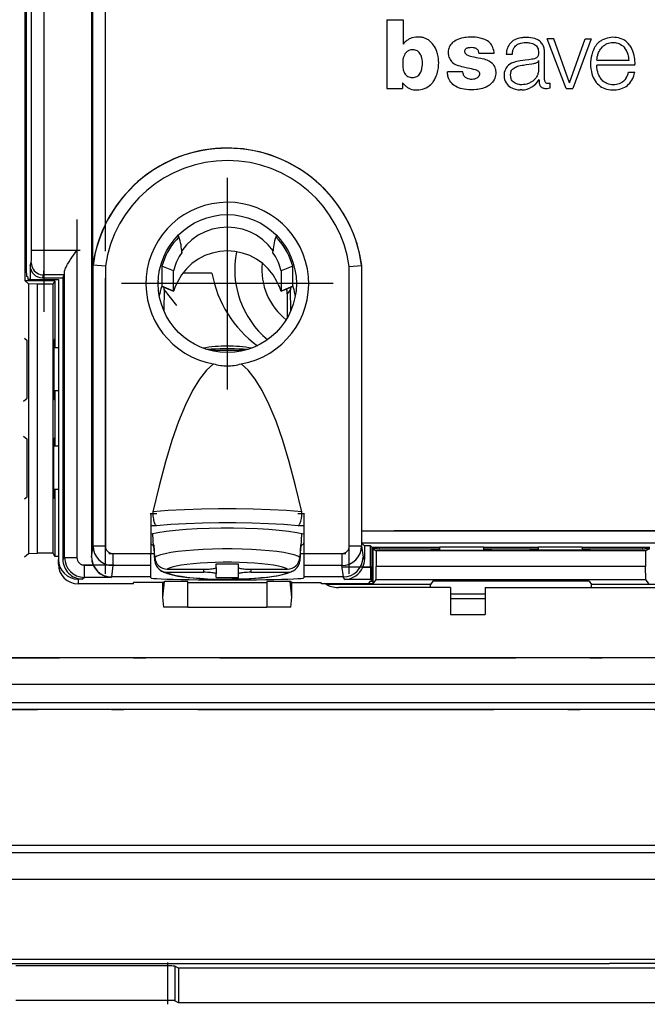
# Model space of a CAD drawing. Extents: x 0 to 420, y 0 to 297.
# Drawn here: x 231 to 257, y 85 to 125 of the extents above; entities that cross this region are included whole.
import ezdxf

# ---------------------------------------------------------------- set-up
doc = ezdxf.new("R2010")
doc.units = 0
doc.linetypes.add('DASHDOT', pattern=[18.5, 12, -3, 0.5, -3])
doc.layers.get('0').update_dxf_attribs({"linetype": 'CONTINUOUS'})

msp = doc.modelspace()

# ---------------------------------------------------------------- linework, layer by layer
at = {"color": 7}
for p, q in [((234.312683, 153.276703), (234.312683, 103.415939)), ((231.615921, 114.629044), (231.615921, 142.054489)), ((231.665924, 141.609955), (231.665924, 115.07357)), ((231.87561, 115.871887), (231.87561, 140.811646)), ((232.375488, 140.811646), (232.375488, 115.871887)), ((234.357346, 115.269714), (234.357346, 126.690277)), ((234.857269, 125.985397), (234.857269, 116.902084)), ((246.286606, 125.21946), (246.286606, 122.442841)), ((246.286606, 125.21946), (246.947754, 125.21946)), ((246.947754, 125.21946), (246.947754, 124.238258)), ((253.048264, 124.448303), (252.782867, 124.448303)), ((253.556778, 122.442406), (252.782867, 124.448303)), ((253.688843, 122.671249), (253.048264, 124.448303)), ((253.688843, 122.671249), (254.317307, 124.448303)), ((254.569611, 124.448303), (253.817688, 122.442406)), ((254.317307, 124.448303), (254.569611, 124.448303)), ((247.340546, 124.005981), (247.336334, 124.005966)), ((250.011444, 123.864403), (250.632721, 123.864403)), ((251.12558, 123.834702), (251.37088, 123.834702)), ((252.431427, 123.566933), (252.431427, 123.140579)), ((252.67868, 122.78891), (252.679245, 123.8311)), ((254.794159, 123.585083), (256.101074, 123.585083)), ((249.364212, 123.107376), (248.737457, 123.107376)), ((256.337067, 123.379135), (254.79422, 123.379135)), ((256.085358, 123.102959), (256.333649, 123.102959)), ((246.915955, 122.672447), (246.915955, 122.442841)), ((252.45163, 122.77636), (252.451508, 122.798798)), ((252.89859, 122.45752), (252.89859, 122.657822)), ((246.286606, 122.442841), (246.915955, 122.442841)), ((251.758087, 122.376633), (251.68663, 122.376633)), ((253.556778, 122.442406), (253.817688, 122.442406)), ((231.87561, 115.871887), (232.375488, 115.871887)), ((232.375488, 115.871887), (233.71846, 115.871887)), ((233.71846, 115.871887), (233.71846, 103.403015)), ((237.965912, 115.786819), (237.964386, 115.849174)), ((237.965912, 115.789871), (237.965866, 115.77475)), ((237.965866, 115.77475), (237.965912, 115.786819)), ((241.665924, 115.786819), (241.66745, 115.849174)), ((241.66597, 115.77475), (241.665924, 115.789871)), ((241.66597, 115.77475), (241.665924, 115.786819)), ((231.665924, 115.07357), (231.671143, 114.819214)), ((231.818832, 115.255356), (231.865692, 115.372574)), ((231.818832, 115.255356), (231.818832, 114.691765)), ((234.357346, 115.269714), (234.371307, 115.269714)), ((234.371307, 103.878876), (234.371307, 115.268761)), ((234.871231, 115.233719), (234.37175, 115.26873)), ((234.871231, 115.233719), (234.871231, 103.878876)), ((237.165924, 115.23436), (237.165924, 114.413239)), ((237.630417, 115.036308), (237.165924, 115.23436)), ((242.465912, 115.23436), (242.001419, 115.036308)), ((242.465912, 114.413239), (242.465912, 115.23436)), ((244.760605, 115.216156), (245.260086, 115.25029)), ((244.760605, 103.878876), (244.760605, 115.216156)), ((245.265915, 115.250679), (245.260529, 115.250679)), ((245.260529, 115.25032), (245.260529, 103.878876)), ((245.265915, 104.487823), (245.265915, 115.250679)), ((231.738953, 114.762718), (231.671143, 114.819214)), ((231.738953, 114.691765), (231.738953, 114.762718)), ((231.818832, 114.691765), (231.738953, 114.691765)), ((231.818832, 114.691765), (232.965912, 114.691765)), ((232.36557, 114.87326), (232.31839, 114.755219)), ((232.31839, 114.755219), (233.147583, 114.755219)), ((233.206573, 114.87326), (232.36557, 114.87326)), ((232.965912, 114.691765), (232.965912, 103.332512)), ((233.147583, 114.755219), (233.206573, 114.87326)), ((233.147583, 114.755219), (233.147583, 103.33197)), ((233.218628, 103.403015), (233.218628, 115.01355)), ((237.630417, 114.215187), (237.630417, 115.036308)), ((239.19342, 114.94175), (238.007584, 114.94175)), ((242.001419, 115.036308), (242.001419, 114.215187)), ((231.615921, 114.629044), (231.761414, 114.507812)), ((232.815918, 114.629044), (231.615921, 114.629044)), ((231.761414, 114.507812), (231.761414, 103.575729)), ((232.115921, 114.501617), (231.761414, 114.507812)), ((232.115921, 103.581909), (232.115921, 114.501617)), ((232.752213, 114.501617), (232.115921, 114.501617)), ((232.752213, 114.501617), (232.815918, 114.629044)), ((232.752213, 103.581909), (232.752213, 114.501617)), ((232.815918, 114.629044), (232.815918, 112.279037)), ((237.015915, 114.436371), (237.015915, 114.576248)), ((237.165924, 114.413239), (237.167038, 114.408333)), ((237.630417, 114.215187), (237.165924, 114.413239)), ((237.167023, 114.408295), (237.631409, 114.210289)), ((237.251373, 114.284317), (237.242813, 113.41301)), ((237.251373, 114.284317), (237.25415, 114.37114)), ((237.767487, 113.63858), (237.251373, 114.284317)), ((242.000443, 114.210297), (242.464813, 114.408295)), ((242.465912, 114.413239), (242.001419, 114.215187)), ((242.380463, 114.284317), (242.240112, 114.108719)), ((242.377686, 114.371117), (242.380463, 114.284317)), ((242.388977, 113.418671), (242.380463, 114.284317)), ((242.465073, 114.408607), (242.465912, 114.413239)), ((237.631165, 114.210594), (237.630417, 114.215187)), ((242.001419, 114.215187), (242.000427, 114.210327)), ((242.240112, 114.108719), (242.240112, 113.121002)), ((231.589737, 112.300858), (231.698669, 112.210098)), ((232.815918, 112.279037), (232.782745, 112.212715)), ((232.815918, 112.279037), (232.815918, 111.919334)), ((231.698669, 109.873436), (231.698669, 112.210098)), ((232.782745, 112.212715), (232.782745, 109.870819)), ((232.964813, 111.919075), (232.782745, 111.919395)), ((232.964813, 111.919075), (232.965912, 111.917969)), ((232.964813, 111.919075), (232.964813, 110.164459)), ((240.493256, 111.803497), (239.136093, 111.803497)), ((231.557266, 109.755615), (231.698669, 109.873436)), ((232.964813, 110.164459), (232.782745, 110.164139)), ((232.815918, 109.804489), (232.782745, 109.870819)), ((232.815918, 110.1642), (232.815918, 109.804489)), ((232.964813, 110.164459), (232.965912, 110.165565)), ((232.815918, 109.804489), (232.815918, 108.279037)), ((231.557266, 108.327911), (231.698669, 108.210098)), ((232.815918, 108.279037), (232.782745, 108.212715)), ((232.815918, 108.279037), (232.815918, 107.919334)), ((231.698669, 105.873436), (231.698669, 108.210098)), ((232.782745, 105.870819), (232.782745, 108.212715)), ((232.964813, 107.919075), (232.782745, 107.919395)), ((232.964813, 107.919075), (232.965912, 107.917969)), ((232.964813, 107.919075), (232.964813, 106.164459)), ((231.589737, 105.782669), (231.698669, 105.873436)), ((232.964813, 106.164459), (232.782745, 106.164139)), ((232.815918, 105.804489), (232.782745, 105.870819)), ((232.815918, 106.1642), (232.815918, 105.804489)), ((232.964813, 106.164459), (232.965912, 106.165565)), ((232.815918, 105.804489), (232.815918, 103.454491)), ((236.715912, 105.19239), (236.715912, 103.576668)), ((236.715912, 105.19239), (236.79332, 105.19239)), ((242.838516, 105.19239), (242.915924, 105.19239)), ((242.915924, 105.19239), (242.915924, 103.576668)), ((236.939072, 104.697258), (236.715912, 104.697258)), ((242.915924, 104.697258), (242.692764, 104.697258)), ((236.816376, 103.858612), (236.790741, 104.365997)), ((242.81546, 103.858612), (242.841095, 104.365997)), ((245.265915, 104.487823), (257.365906, 104.487823)), ((234.314072, 103.41803), (234.371307, 103.878876)), ((234.371307, 103.878876), (234.871231, 103.878876)), ((236.876785, 103.40432), (236.850235, 103.924179)), ((242.781601, 103.924179), (242.755051, 103.40432)), ((244.760605, 103.878876), (245.260529, 103.878876)), ((245.260529, 103.878876), (245.317764, 103.41803)), ((245.375015, 103.887383), (245.27449, 103.9879)), ((257.35733, 103.9879), (245.27449, 103.9879)), ((245.375015, 103.887383), (245.375015, 103.332153)), ((245.6203, 103.887383), (245.375015, 103.887383)), ((245.6203, 103.019318), (245.6203, 103.887383)), ((245.686859, 103.820816), (245.6203, 103.887383)), ((231.589737, 103.432671), (231.761414, 103.575729)), ((231.761414, 103.575729), (232.115921, 103.581909)), ((232.752213, 103.581909), (232.115921, 103.581909)), ((232.815918, 103.454491), (232.752213, 103.581909)), ((235.170547, 103.576668), (236.715912, 103.576668)), ((235.170547, 103.576668), (235.170547, 103.081528)), ((236.715912, 103.081528), (236.715912, 103.576668)), ((236.876785, 103.27906), (236.850235, 103.79892)), ((242.781601, 103.79892), (242.755051, 103.27906)), ((242.915924, 103.576668), (244.461288, 103.576668)), ((242.915924, 103.576668), (242.915924, 103.081528)), ((244.461288, 103.576668), (244.461288, 103.081528)), ((248.430984, 103.820816), (245.686859, 103.820816)), ((245.686859, 102.432381), (245.686859, 103.820816)), ((245.686859, 103.74176), (245.728638, 103.74176)), ((245.879608, 103.756493), (245.686874, 103.756493)), ((245.728638, 103.74176), (245.856064, 103.678055)), ((245.728638, 102.341766), (245.728638, 103.74176)), ((245.856064, 103.678062), (245.856064, 103.041763)), ((256.775757, 103.678055), (245.856064, 103.678055)), ((245.879028, 103.820816), (245.879608, 103.756493)), ((245.879608, 103.756493), (245.968079, 103.74176)), ((245.968079, 103.74176), (245.968079, 103.820816)), ((248.078644, 103.74176), (245.968079, 103.74176)), ((248.429718, 103.741768), (248.078644, 103.741768)), ((248.078644, 103.74176), (248.144974, 103.708595)), ((248.144974, 103.708595), (250.486862, 103.708595)), ((248.429657, 103.708595), (248.42984, 103.82196)), ((250.201996, 103.82196), (248.42984, 103.82196)), ((252.430984, 103.820816), (250.200851, 103.820816)), ((250.201996, 103.82196), (250.202179, 103.708595)), ((250.553192, 103.741768), (250.202133, 103.741768)), ((250.553192, 103.74176), (250.486862, 103.708595)), ((252.078644, 103.74176), (250.553192, 103.74176)), ((252.429718, 103.741768), (252.078644, 103.741768)), ((252.078644, 103.74176), (252.144974, 103.708595)), ((254.486862, 103.708595), (252.144974, 103.708595)), ((252.429657, 103.708595), (252.42984, 103.82196)), ((254.201996, 103.82196), (252.42984, 103.82196)), ((256.944977, 103.820816), (254.200851, 103.820816)), ((254.201996, 103.82196), (254.202179, 103.708595)), ((254.553192, 103.741768), (254.202133, 103.741768)), ((254.553192, 103.74176), (254.486862, 103.708595)), ((256.663757, 103.74176), (254.553192, 103.74176)), ((256.663757, 103.74176), (256.663757, 103.820816)), ((256.663757, 103.74176), (256.752228, 103.756493)), ((256.752228, 103.756493), (256.752808, 103.820816)), ((256.944977, 103.756493), (256.752228, 103.756493)), ((256.903198, 103.74176), (256.775757, 103.678055)), ((256.775757, 103.678062), (256.775757, 103.041763)), ((232.965927, 103.454491), (232.815918, 103.454491)), ((232.965912, 103.141357), (232.965912, 103.332512)), ((233.147583, 103.33197), (233.218628, 103.403015)), ((233.218628, 103.403015), (233.71846, 103.403015)), ((234.018356, 103.103111), (234.376358, 103.103111)), ((234.018356, 102.603287), (234.018356, 103.103111)), ((234.312683, 103.415939), (234.314072, 103.41803)), ((235.170547, 103.081528), (235.113159, 102.619492)), ((236.715912, 103.081528), (235.170547, 103.081528)), ((236.715912, 102.619492), (236.715912, 103.081528)), ((239.365921, 103.003494), (239.365921, 103.149628)), ((239.365921, 103.149628), (240.265915, 103.149628)), ((240.265915, 103.003494), (240.265915, 103.149628)), ((244.461288, 103.081528), (242.915924, 103.081528)), ((242.915924, 103.081528), (242.915924, 102.619492)), ((244.518677, 102.619492), (244.461288, 103.081528)), ((245.317764, 103.41803), (245.375015, 103.332153)), ((237.383179, 102.933914), (238.865921, 102.933914)), ((237.383179, 102.808655), (238.865921, 102.808655)), ((238.865921, 102.808655), (238.865921, 102.933914)), ((239.365921, 103.003479), (239.365921, 102.739067)), ((239.365921, 102.592941), (239.365921, 102.739067)), ((240.265915, 102.739067), (240.265915, 103.003494)), ((240.265915, 102.592941), (240.265915, 102.739067)), ((240.765915, 102.933914), (242.248657, 102.933914)), ((240.765915, 102.933914), (240.765915, 102.808655)), ((240.765915, 102.808655), (242.248657, 102.808655)), ((245.31134, 103.019318), (245.6203, 103.019318)), ((245.846939, 102.519241), (245.856064, 103.041763)), ((256.775757, 103.041763), (245.856064, 103.041763)), ((256.784882, 102.519241), (256.775757, 103.041763)), ((233.947311, 102.532242), (233.765915, 102.532242)), ((233.765915, 102.532242), (233.765915, 102.34108)), ((236.015915, 102.34108), (233.765915, 102.34108)), ((236.015915, 102.341766), (233.815918, 102.341766)), ((234.018356, 102.603287), (233.947311, 102.532242)), ((235.103943, 102.603287), (234.018356, 102.603287)), ((235.114746, 102.619492), (235.103943, 102.603287)), ((235.113159, 102.619492), (235.114746, 102.619492)), ((236.715912, 102.619492), (235.114746, 102.619492)), ((236.015915, 102.34108), (236.015915, 102.398689)), ((237.200623, 102.398689), (236.015915, 102.398689)), ((236.715912, 102.581635), (236.715912, 102.619492)), ((237.200623, 102.398689), (237.268677, 102.432693)), ((237.200623, 101.803581), (237.268677, 102.432693)), ((237.200623, 101.803581), (237.200623, 102.398689)), ((238.215912, 102.432693), (237.268677, 102.432693)), ((238.215912, 101.391769), (238.215912, 102.432693)), ((241.415924, 102.376434), (238.215912, 102.376434)), ((239.365921, 102.592941), (240.265915, 102.592941)), ((242.363159, 102.432693), (241.415924, 102.432693)), ((241.415924, 102.432693), (241.415924, 101.391769)), ((242.431213, 102.398689), (242.363159, 102.432693)), ((242.431213, 101.803581), (242.363159, 102.432693)), ((242.431213, 102.398689), (243.615875, 102.398689)), ((242.431213, 101.803581), (242.431213, 102.398689)), ((244.51709, 102.619492), (242.915924, 102.619492)), ((242.915924, 102.619492), (242.915924, 102.581635)), ((243.635147, 102.34108), (243.615875, 102.398689)), ((245.728638, 102.341766), (243.635147, 102.341766)), ((245.284119, 102.34108), (243.635147, 102.34108)), ((248.056824, 102.309036), (243.846039, 102.309036)), ((244.51709, 102.619492), (244.518677, 102.619492)), ((244.583755, 102.519485), (244.51709, 102.619492)), ((245.628799, 102.519485), (244.583755, 102.519485)), ((245.538467, 102.347626), (245.284119, 102.34108)), ((245.594971, 102.432381), (245.538467, 102.347626)), ((245.686859, 102.432381), (245.594971, 102.432381)), ((245.628799, 102.519485), (245.686859, 102.432381)), ((245.728638, 102.341766), (245.846939, 102.519241)), ((245.846939, 102.519241), (256.784882, 102.519241)), ((248.147583, 102.445198), (248.056824, 102.309036)), ((248.056824, 102.191765), (248.056824, 102.309036)), ((254.484253, 102.445198), (248.147583, 102.445198)), ((254.484253, 102.445198), (254.575012, 102.309036)), ((254.575012, 102.191765), (254.575012, 102.309036)), ((266.785797, 102.309036), (254.575012, 102.309036)), ((256.903198, 102.341766), (256.784882, 102.519241)), ((248.865921, 102.191765), (244.315918, 102.191765)), ((248.865921, 102.191765), (248.865921, 101.091766)), ((250.26593, 101.924011), (248.865921, 101.924011)), ((250.265915, 102.191765), (250.265915, 101.091766)), ((250.265915, 102.191765), (260.365906, 102.191765)), ((237.245163, 101.391769), (237.200623, 101.803581)), ((242.386673, 101.391769), (242.431213, 101.803581)), ((248.865921, 101.741768), (250.265915, 101.741768)), ((238.215912, 101.391769), (237.245163, 101.391769)), ((238.215912, 101.391769), (241.415924, 101.391769)), ((242.386673, 101.391769), (241.415924, 101.391769)), ((248.865921, 101.091766), (250.265915, 101.091766)), ((283.897491, 99.341766), (226.734344, 99.341766)), ((226.734344, 98.271683), (283.897491, 98.271683)), ((225.990463, 97.527809), (284.641357, 97.527809)), ((284.641357, 97.235962), (225.990463, 97.235962)), ((219.115921, 91.741768), (291.51593, 91.741768)), ((219.115921, 91.441765), (291.51593, 91.441765)), ((291.51593, 90.341766), (219.115921, 90.341766)), ((279.815918, 87.091766), (230.815918, 87.091766)), ((231.059052, 86.929214), (234.482773, 86.929688)), ((237.392731, 86.83802), (231.239105, 86.83802)), ((234.482773, 86.929688), (255.315918, 86.931633)), ((237.392731, 86.83802), (237.392731, 85.436104)), ((237.834671, 86.74369), (237.691422, 86.823769)), ((237.691422, 86.823769), (237.691422, 85.421844)), ((272.79718, 86.74369), (237.834671, 86.74369)), ((237.834671, 86.74369), (237.834671, 85.341766)), ((276.149292, 86.929688), (255.315918, 86.931633)), ((237.392731, 85.436104), (231.239105, 85.436104)), ((237.834671, 85.341766), (237.691422, 85.421844)), ((272.79718, 85.341766), (237.834671, 85.341766))]:
    msp.add_line(p, q, dxfattribs=at)
at = {"color": 7, "linetype": 'DASHDOT'}
for p, q in [((232.375488, 143.305664), (232.375488, 113.377365)), ((234.857269, 127.832367), (234.857269, 114.127335)), ((239.814667, 118.810028), (239.814667, 110.230034)), ((233.71846, 117.118828), (233.71846, 102.155571)), ((234.871231, 102.739891), (234.871231, 116.407745)), ((244.760605, 102.74173), (244.760605, 116.387466)), ((232.230286, 115.871887), (233.85376, 115.871887)), ((244.10466, 114.520035), (235.524658, 114.520035)), ((236.693604, 105.19239), (236.96138, 105.19239)), ((242.670456, 105.19239), (242.938232, 105.19239)), ((258.576416, 104.487823), (244.055328, 104.487823)), ((235.016006, 103.576668), (236.870453, 103.576668)), ((242.761383, 103.576668), (244.615829, 103.576668)), ((235.21254, 103.103111), (233.909241, 103.103111)), ((245.733353, 103.019318), (244.478729, 103.019318)), ((221.018021, 99.341766), (289.613831, 99.341766)), ((220.125366, 97.235962), (290.50647, 97.235962)), ((211.875916, 91.741768), (298.75592, 91.741768)), ((298.755981, 90.341766), (211.875366, 90.341766)), ((237.392731, 86.979828), (237.392731, 85.280212))]:
    msp.add_line(p, q, dxfattribs=at)
at = {"color": 7}
for points in [[(247.30069, 124.491577), (247.272644, 124.482819), (247.245178, 124.472305), (247.192017, 124.446793), (247.141266, 124.416687), (247.092316, 124.383354), (247.060699, 124.359726), (247.030334, 124.334702), (247.001816, 124.30777), (246.972748, 124.274628), (246.947754, 124.238258)], [(248.353134, 123.165878), (248.371429, 123.280083), (248.377838, 123.337654), (248.382324, 123.395462), (248.385208, 123.482399), (248.383209, 123.569336), (248.376022, 123.655907), (248.363373, 123.741783), (248.353302, 123.791794), (248.341217, 123.841354), (248.327896, 123.887726), (248.312729, 123.93351), (248.285583, 124.002731), (248.253845, 124.069946), (248.217407, 124.134766), (248.17627, 124.196747), (248.131729, 124.253891), (248.082764, 124.30748), (248.029587, 124.356842), (247.998169, 124.382248), (247.965714, 124.40583), (247.934052, 124.426331), (247.901596, 124.444893), (247.855774, 124.467072), (247.808228, 124.48555), (247.758881, 124.500443), (247.720795, 124.509323), (247.682022, 124.516289), (247.605301, 124.52446), (247.528351, 124.525772), (247.451691, 124.520569), (247.375687, 124.509094), (247.300705, 124.491577)], [(249.723282, 124.521301), (249.62529, 124.519142), (249.575394, 124.516861), (249.499725, 124.511185), (249.442932, 124.5047), (249.38678, 124.495926), (249.304871, 124.477875), (249.226318, 124.45343), (249.159424, 124.426575), (249.095825, 124.395828), (249.032776, 124.360329), (248.996338, 124.336853), (248.961029, 124.310837), (248.928986, 124.283081), (248.90004, 124.252876), (248.867249, 124.210159), (248.839249, 124.163818), (248.81604, 124.114983), (248.797485, 124.064209), (248.78389, 124.012558), (248.775467, 123.960434), (248.772217, 123.907913), (248.772812, 123.873848), (248.775452, 123.839622), (248.780457, 123.802895), (248.787552, 123.766273), (248.801483, 123.71376), (248.820053, 123.662682), (248.843842, 123.614014), (248.873566, 123.568123), (248.908875, 123.525986), (248.948761, 123.488396), (248.993561, 123.455101), (249.041748, 123.426834), (249.092178, 123.402885), (249.133987, 123.386017), (249.176453, 123.370834), (249.241211, 123.350464), (249.306625, 123.332581), (249.386047, 123.313583), (249.545959, 123.279999), (249.652588, 123.257782), (249.705719, 123.245895), (249.785004, 123.226303), (249.860519, 123.20462), (249.897568, 123.19162), (249.924545, 123.180237), (249.950821, 123.166862), (249.975677, 123.150894), (249.992737, 123.136887), (250.007828, 123.120911), (250.024582, 123.095047), (250.034943, 123.065636), (250.038162, 123.035049), (250.036682, 123.012375), (250.03302, 122.989883), (250.02861, 122.972107), (250.022461, 122.954834), (250.014297, 122.938461), (250.00412, 122.923325), (249.987549, 122.904312), (249.968948, 122.887115), (249.948914, 122.871605), (249.927765, 122.857857), (249.886688, 122.837219), (249.842987, 122.822144), (249.797852, 122.812462), (249.745529, 122.807587), (249.692963, 122.808861), (249.641037, 122.815819), (249.58046, 122.830742), (249.550125, 122.841202), (249.520721, 122.853943), (249.493744, 122.868759), (249.468674, 122.886246), (249.444305, 122.908005), (249.422928, 122.932854), (249.405151, 122.960251), (249.393799, 122.983154), (249.384598, 123.007065), (249.375366, 123.040024), (249.370804, 123.062378), (249.364212, 123.107376)], [(250.632721, 123.864403), (250.627045, 123.92511), (250.615646, 123.985184), (250.599518, 124.044174), (250.580246, 124.099304), (250.55658, 124.152687), (250.527756, 124.203232), (250.494217, 124.248779), (250.455582, 124.290466), (250.412979, 124.327942), (250.361816, 124.364594), (250.307388, 124.396202), (250.25058, 124.423157), (250.208374, 124.440125), (250.165558, 124.455185), (250.116043, 124.470329), (250.066223, 124.483353), (249.972168, 124.502441), (249.876556, 124.514908), (249.779312, 124.520844), (249.723282, 124.521301)], [(251.37088, 123.834702), (251.373459, 123.876205), (251.378433, 123.91758), (251.385239, 123.954208), (251.394547, 123.990204), (251.404358, 124.019432), (251.416077, 124.04776), (251.428833, 124.073303), (251.443298, 124.097694), (251.469101, 124.133011), (251.498993, 124.165138), (251.532715, 124.193916), (251.569702, 124.219147), (251.617599, 124.244568), (251.668091, 124.264732), (251.720093, 124.279945), (251.784012, 124.292343), (251.848907, 124.299088), (251.914185, 124.301086), (251.997162, 124.298172), (252.037827, 124.294586), (252.077927, 124.289276), (252.130753, 124.278824), (252.182983, 124.263542), (252.234055, 124.242493), (252.274048, 124.220436), (252.311188, 124.193604), (252.344086, 124.161926), (252.371918, 124.1259), (252.394287, 124.086136), (252.410812, 124.043854), (252.423309, 123.994621), (252.43074, 123.944237), (252.433472, 123.893494), (252.43132, 123.84169), (252.428345, 123.815895), (252.423752, 123.790405), (252.414474, 123.759827), (252.400009, 123.731049), (252.380707, 123.705414), (252.354874, 123.68187), (252.325287, 123.663414), (252.290863, 123.649216), (252.266922, 123.642212), (252.218185, 123.631439), (252.158615, 123.620972), (252.038864, 123.605179), (251.893066, 123.590027), (251.794739, 123.57869), (251.681564, 123.561096), (251.616013, 123.547958), (251.558197, 123.534332), (251.500854, 123.518738), (251.4207, 123.493042), (251.342331, 123.462875), (251.266205, 123.427925)], [(252.282333, 124.460678), (252.200241, 124.481415), (252.117523, 124.496208), (252.034241, 124.505379), (251.95018, 124.509277), (251.865402, 124.508057), (251.81366, 124.504684), (251.762222, 124.499153), (251.712112, 124.491455), (251.662476, 124.481339), (251.596619, 124.463631), (251.53215, 124.440849), (251.469696, 124.412613), (251.410583, 124.378777), (251.372025, 124.351776), (251.347778, 124.332169), (251.303558, 124.291275), (251.292038, 124.280396)], [(252.679245, 123.8311), (252.67717, 123.902359), (252.674988, 123.937943), (252.669708, 123.991104), (252.663254, 124.033737), (252.654434, 124.076004), (252.644592, 124.112312), (252.632507, 124.147934), (252.620026, 124.178329), (252.605713, 124.207626), (252.583817, 124.244553), (252.558731, 124.27887), (252.530579, 124.310684), (252.507538, 124.333023), (252.482971, 124.354141), (252.429886, 124.392624), (252.382935, 124.419998), (252.333588, 124.442848), (252.282333, 124.460678)], [(255.888336, 124.408806), (255.819031, 124.441559), (255.747375, 124.468826), (255.673813, 124.490097), (255.598755, 124.50489), (255.522675, 124.512924), (255.44606, 124.514191), (255.36911, 124.509048), (255.29248, 124.497833), (255.216705, 124.480789), (255.142471, 124.458054), (255.070526, 124.429642), (255.00145, 124.39547), (254.965027, 124.374321), (254.92984, 124.351501), (254.898682, 124.32901), (254.868881, 124.305084), (254.825165, 124.264664), (254.785187, 124.220428), (254.748993, 124.17244), (254.716675, 124.12117), (254.692108, 124.075478), (254.670258, 124.028488)], [(255.027023, 124.125793), (255.068283, 124.165359), (255.113998, 124.200699), (255.163422, 124.231758), (255.215546, 124.258255), (255.26944, 124.279694), (255.324524, 124.295547), (255.378326, 124.304916), (255.433578, 124.308258), (255.489777, 124.305786), (255.545914, 124.298134), (255.582764, 124.290527), (255.653946, 124.270096), (255.68811, 124.257355), (255.743713, 124.231743), (255.796326, 124.200729), (255.845306, 124.164291), (255.889938, 124.122566), (255.929489, 124.075844)], [(256.337067, 123.379135), (256.34198, 123.413437), (256.344604, 123.447998), (256.345093, 123.496414), (256.342651, 123.544785), (256.334534, 123.62439), (256.323151, 123.700851), (256.307373, 123.779282), (256.283661, 123.869019), (256.253632, 123.956787), (256.216888, 124.041924), (256.19574, 124.083466), (256.17276, 124.124008), (256.148163, 124.163025), (256.121674, 124.200783), (256.072021, 124.261902), (256.045013, 124.29068), (256.016571, 124.318039), (255.976379, 124.351959), (255.933624, 124.382408), (255.888336, 124.408806)], [(247.336334, 124.005966), (247.295547, 124.005814), (247.254791, 124), (247.214645, 123.989151), (247.175873, 123.973808), (247.151184, 123.961319), (247.127609, 123.947144), (247.105316, 123.931396), (247.084335, 123.914139), (247.048828, 123.878319), (247.01828, 123.838379), (246.992691, 123.794861), (246.979019, 123.765991), (246.967224, 123.736481), (246.948853, 123.676498), (246.936584, 123.615822), (246.93132, 123.576073), (246.927795, 123.535881), (246.925385, 123.482307), (246.925064, 123.427994), (246.926453, 123.380737), (246.929626, 123.333565), (246.93483, 123.286621), (246.942337, 123.240067), (246.950958, 123.199791), (246.9617, 123.160004), (246.971436, 123.130402), (246.982788, 123.10141), (247.004059, 123.058182), (247.030396, 123.017792), (247.061951, 122.981194), (247.097458, 122.949959), (247.137146, 122.923981), (247.179901, 122.904007), (247.225052, 122.890244), (247.271835, 122.882523), (247.319153, 122.880394), (247.365387, 122.88324), (247.410736, 122.891006), (247.454926, 122.904274), (247.497925, 122.924019), (247.537888, 122.949913), (247.573761, 122.980957), (247.605423, 123.01693), (247.632416, 123.056641), (247.6548, 123.098923), (247.670868, 123.13723), (247.684265, 123.176682), (247.69754, 123.2257), (247.704926, 123.258774), (247.717285, 123.325233)], [(247.717285, 123.325233), (247.726013, 123.396088), (247.728638, 123.466743), (247.725677, 123.537148), (247.717422, 123.60759), (247.703506, 123.677765), (247.693481, 123.714203), (247.68129, 123.749908), (247.667084, 123.783928), (247.650436, 123.816818), (247.623962, 123.85891), (247.592712, 123.89772), (247.556702, 123.932259), (247.519257, 123.959351), (247.478058, 123.980713), (247.434296, 123.995567), (247.387741, 124.004005), (247.340546, 124.005981)], [(250.011444, 123.864403), (250.010742, 123.887871), (250.008606, 123.9114), (250.00444, 123.934631), (249.993362, 123.967987), (249.981247, 123.990623), (249.965958, 124.011284), (249.952301, 124.025482), (249.937149, 124.0382), (249.91893, 124.050369), (249.899612, 124.060425), (249.874832, 124.070282), (249.849213, 124.078018), (249.816986, 124.085236), (249.784393, 124.09024), (249.724182, 124.094452), (249.666489, 124.093552), (249.606461, 124.088638), (249.578033, 124.084251), (249.549927, 124.077713), (249.522583, 124.068481), (249.502716, 124.059387), (249.483856, 124.04805), (249.468765, 124.0355), (249.456253, 124.020554), (249.44223, 123.993912), (249.434326, 123.96492), (249.432495, 123.941734), (249.434753, 123.91861), (249.440262, 123.900795), (249.44873, 123.884125), (249.466461, 123.859314), (249.487656, 123.837402), (249.51358, 123.817551), (249.532257, 123.80632), (249.571579, 123.787552), (249.621857, 123.768311), (249.67041, 123.752617), (249.722244, 123.738434), (249.81134, 123.718376), (249.901154, 123.701279), (249.990997, 123.684685)], [(254.670258, 124.028488), (254.64534, 123.968231), (254.622284, 123.906738), (254.604019, 123.852486), (254.587524, 123.79734), (254.565155, 123.706757), (254.54892, 123.61528), (254.53952, 123.52375), (254.537109, 123.432587), (254.538651, 123.381378), (254.542114, 123.3302), (254.554474, 123.228157), (254.573303, 123.127075), (254.597809, 123.027512)], [(254.794159, 123.585083), (254.807709, 123.672989), (254.816086, 123.71759), (254.831619, 123.784378), (254.842697, 123.822823), (254.855453, 123.860275), (254.870041, 123.896523), (254.886581, 123.931519), (254.903763, 123.963028), (254.922577, 123.993683), (254.947617, 124.030121), (254.974503, 124.065269), (255.027023, 124.125793)], [(249.990997, 123.684685), (250.096756, 123.66436), (250.149567, 123.653305), (250.228104, 123.634102), (250.286057, 123.616714), (250.342773, 123.595947), (250.394302, 123.572845), (250.444, 123.545639), (250.490967, 123.514084), (250.535934, 123.476288), (250.576294, 123.433014), (250.611481, 123.384789), (250.641022, 123.332764), (250.664658, 123.278183), (250.682159, 123.221977), (250.693695, 123.160934), (250.6978, 123.098625), (250.694962, 123.035767), (250.686218, 122.973228), (250.67247, 122.91185), (250.653992, 122.85231), (250.629669, 122.794266), (250.599274, 122.740082), (250.562195, 122.68924), (250.526398, 122.649277), (250.487381, 122.612434), (250.445679, 122.578735), (250.412903, 122.555511), (250.378983, 122.534004), (250.308212, 122.496017), (250.234283, 122.464493), (250.165527, 122.441315), (250.095551, 122.422791), (250.024704, 122.408401), (249.971146, 122.399994), (249.917297, 122.393372), (249.808899, 122.384789), (249.699936, 122.381927), (249.605988, 122.384476), (249.51236, 122.392265), (249.419434, 122.405792), (249.342728, 122.421829), (249.267014, 122.442581), (249.193008, 122.468521), (249.130707, 122.495621), (249.070557, 122.527359), (249.013336, 122.563934), (248.962952, 122.602898), (248.916382, 122.646591), (248.874466, 122.694748), (248.837585, 122.747208), (248.806503, 122.803383), (248.781982, 122.862411), (248.76944, 122.902023), (248.759308, 122.942398), (248.749146, 122.997063), (248.744232, 123.033783), (248.737457, 123.107376)], [(251.313965, 123.130844), (251.331055, 123.163475), (251.352905, 123.193321), (251.378159, 123.220154), (251.415436, 123.251358), (251.45607, 123.278313), (251.49884, 123.301453), (251.541962, 123.320671), (251.586334, 123.337029), (251.633926, 123.351471), (251.682068, 123.363472), (251.764038, 123.379501), (251.819031, 123.388321), (251.929199, 123.404533), (252.165405, 123.441299), (252.243988, 123.454422), (252.283264, 123.46212), (252.312332, 123.469208), (252.340759, 123.478119), (252.364319, 123.487793), (252.386795, 123.500183), (252.402283, 123.511871), (252.415497, 123.525879), (252.426666, 123.545197), (252.429993, 123.555908), (252.431427, 123.566933)], [(248.160629, 122.707275), (248.213242, 122.792336), (248.259369, 122.881287), (248.279846, 122.927055), (248.298477, 122.973587), (248.320343, 123.036697), (248.338623, 123.100853), (248.353134, 123.165878)], [(252.431427, 123.140579), (252.418228, 123.06929), (252.408905, 123.034683), (252.397644, 123.000977), (252.376968, 122.952179), (252.351532, 122.905457), (252.32135, 122.86084), (252.286743, 122.818634), (252.245148, 122.776512), (252.199753, 122.738403), (252.151093, 122.704514), (252.099701, 122.674957), (252.064865, 122.658035), (252.029221, 122.643005), (251.991409, 122.629379), (251.952972, 122.617744), (251.889343, 122.602921), (251.823959, 122.592865), (251.758759, 122.58815), (251.692978, 122.589729), (251.660202, 122.593262), (251.627655, 122.59877), (251.579605, 122.610931), (251.533066, 122.627914), (251.488663, 122.64975), (251.447037, 122.676361), (251.405975, 122.710098), (251.369507, 122.748756), (251.338531, 122.791885), (251.325394, 122.814949), (251.313995, 122.838913)], [(255.12915, 122.678322), (255.085571, 122.707069), (255.045105, 122.740967), (255.007629, 122.778961), (254.982117, 122.808792), (254.958344, 122.839775), (254.935516, 122.872963), (254.914581, 122.906967), (254.880936, 122.971481), (254.85321, 123.038734), (254.831299, 123.108139), (254.81488, 123.179123), (254.806763, 123.227043), (254.800751, 123.275269), (254.794403, 123.372101), (254.79422, 123.379135)], [(255.869324, 122.458237), (255.928711, 122.487404), (255.984589, 122.522781), (256.036835, 122.563416), (256.085449, 122.608444), (256.13028, 122.657181), (256.176361, 122.71637), (256.216797, 122.778839), (256.251465, 122.844055), (256.280548, 122.911781), (256.296661, 122.95726), (256.310669, 123.00367), (256.323181, 123.052979), (256.333649, 123.102959)], [(246.915955, 122.672447), (246.963654, 122.624252), (247.027069, 122.557137), (247.060089, 122.524696), (247.089539, 122.498734), (247.120361, 122.47522), (247.144669, 122.459503), (247.170074, 122.445786)], [(247.730164, 122.408951), (247.768784, 122.419899), (247.806198, 122.43335), (247.842957, 122.449287), (247.878571, 122.467224), (247.946823, 122.507973), (248.012939, 122.554871), (248.067474, 122.600555), (248.095078, 122.627274), (248.121033, 122.655502), (248.141617, 122.680809), (248.160629, 122.707275)], [(252.45163, 122.77636), (252.453949, 122.716385), (252.456436, 122.686478), (252.46283, 122.641998), (252.469528, 122.612137), (252.478683, 122.582809), (252.487839, 122.561279), (252.499252, 122.54097), (252.515076, 122.519882), (252.533646, 122.501114), (252.549362, 122.488617), (252.566315, 122.477715), (252.586472, 122.467438), (252.607422, 122.459213), (252.629776, 122.452698), (252.652634, 122.447968), (252.690689, 122.443207), (252.728958, 122.441055), (252.785934, 122.441666), (252.842682, 122.44706), (252.89859, 122.45752)], [(252.678101, 122.788918), (252.679047, 122.761475), (252.680832, 122.747841), (252.686066, 122.728027), (252.698502, 122.703018), (252.716156, 122.681313), (252.731964, 122.668823), (252.749924, 122.659729), (252.779678, 122.651352), (252.810425, 122.648338), (252.824768, 122.64859), (252.853302, 122.651566), (252.89859, 122.657822)], [(254.597809, 123.027512), (254.621216, 122.954269), (254.650589, 122.883163), (254.685684, 122.814606), (254.726227, 122.749046), (254.771988, 122.686989), (254.822769, 122.629013), (254.874756, 122.579048), (254.93074, 122.534042), (254.990417, 122.494469), (255.053497, 122.460587), (255.119598, 122.432541), (255.188141, 122.410439), (255.265869, 122.393021), (255.345001, 122.382507), (255.424927, 122.378212), (255.505035, 122.379517), (255.584778, 122.386024), (255.663681, 122.397697), (255.733582, 122.412933), (255.802292, 122.433029), (255.869324, 122.458237)], [(255.976959, 122.848854), (255.933777, 122.792572), (255.910309, 122.765976), (255.885529, 122.740715), (255.845779, 122.705849), (255.802841, 122.675194), (255.756821, 122.649216), (255.708145, 122.628044), (255.648193, 122.608894), (255.586746, 122.595734), (255.524475, 122.588326), (255.461838, 122.586609), (255.3992, 122.590561), (255.337006, 122.600197), (255.265152, 122.618744), (255.195511, 122.644905), (255.161865, 122.660728), (255.12915, 122.678322)], [(247.170074, 122.445786), (247.233261, 122.418961), (247.29895, 122.398575), (247.366348, 122.384712), (247.434677, 122.377396), (247.503311, 122.376343), (247.579559, 122.381699), (247.655334, 122.392914), (247.730164, 122.408951)], [(234.857269, 116.902084), (234.77002, 116.711601), (234.689865, 116.518013), (234.616959, 116.321571), (234.551392, 116.122543), (234.493301, 115.921188), (234.451584, 115.755829), (234.417618, 115.602837), (234.386093, 115.439011), (234.361481, 115.292282), (234.357956, 115.272026), (234.357574, 115.270203), (234.357346, 115.269714)], [(241.66748, 115.849182), (241.473877, 116.089478), (241.248779, 116.301117), (240.996338, 116.480057), (240.721497, 116.622894), (240.429382, 116.726898), (240.12561, 116.790115), (239.815918, 116.81131), (239.506226, 116.790115), (239.202454, 116.726898), (238.910339, 116.622894), (238.635498, 116.480057), (238.383057, 116.301117), (238.157959, 116.089478), (237.964355, 115.849182)], [(237.853149, 116.414032), (237.748108, 116.301926), (237.649597, 116.184143), (237.557922, 116.061096), (237.473389, 115.933121), (237.39624, 115.800659), (237.32666, 115.664124), (237.265015, 115.523926), (237.211304, 115.380524), (237.165894, 115.23436)], [(242.465942, 115.23436), (242.420532, 115.380524), (242.366821, 115.523926), (242.305176, 115.664124), (242.235596, 115.800659), (242.158447, 115.933121), (242.073914, 116.061096), (241.982239, 116.184143), (241.883728, 116.301926), (241.778687, 116.414032)], [(231.865692, 115.372574), (231.866394, 115.375473), (231.867767, 115.388031), (231.871552, 115.476807), (231.875122, 115.722366), (231.87561, 115.871887)], [(232.375488, 115.871887), (232.374695, 115.491791), (232.37233, 115.156197), (232.368576, 114.931084), (232.366608, 114.883224), (232.36557, 114.87326)], [(233.218628, 115.01355), (233.220673, 115.034576), (233.224823, 115.056725), (233.23877, 115.104042), (233.255615, 115.146973), (233.276001, 115.191422), (233.307495, 115.252243), (233.342529, 115.313713), (233.397186, 115.402718), (233.456024, 115.493362), (233.517487, 115.584618), (233.647797, 115.77182), (233.71846, 115.871887)], [(237.96582, 115.77475), (237.915405, 115.699341), (237.868042, 115.621948), (237.823975, 115.542725), (237.783142, 115.461807), (237.745667, 115.379303), (237.711609, 115.295364), (237.68103, 115.210129), (237.653931, 115.123718), (237.630371, 115.036316)], [(241.828979, 114.61116), (241.671021, 114.876801), (241.477539, 115.118286), (241.252197, 115.331024), (240.99939, 115.510925), (240.723938, 115.654572), (240.431091, 115.759155), (240.126465, 115.822739), (239.815918, 115.844055), (239.505371, 115.822739), (239.200745, 115.759155), (238.907898, 115.654572), (238.632446, 115.510925), (238.379639, 115.331024), (238.154297, 115.118286), (237.960815, 114.876801), (237.802856, 114.61116)], [(242.001465, 115.036316), (241.977905, 115.123718), (241.950806, 115.210129), (241.920227, 115.295364), (241.886169, 115.379303), (241.848694, 115.461807), (241.807861, 115.542725), (241.763794, 115.621948), (241.716431, 115.699341), (241.666016, 115.77475)], [(231.865723, 115.372574), (231.87085, 115.301559), (231.886047, 115.231995), (231.911011, 115.165283), (231.94519, 115.102783), (231.987976, 115.045776), (232.038391, 114.995422), (232.095459, 114.952713), (232.158081, 114.918549), (232.224854, 114.893616), (232.294434, 114.878418), (232.365601, 114.87326)], [(237.016113, 114.610596), (237.016113, 114.606781), (237.016052, 114.602966), (237.015991, 114.599152), (237.015991, 114.595337), (237.015991, 114.591522), (237.01593, 114.587708), (237.01593, 114.583893), (237.01593, 114.580063), (237.01593, 114.576248)], [(237.165894, 114.441681), (237.150757, 114.396515), (237.136475, 114.351105), (237.122925, 114.30545), (237.110107, 114.259583), (237.098145, 114.213501), (237.087036, 114.167206), (237.07666, 114.120743), (237.067139, 114.074112), (237.05835, 114.027313)], [(237.802826, 114.61116), (237.745483, 114.490692), (237.692307, 114.364403), (237.661316, 114.282822), (237.642914, 114.2332), (237.633804, 114.212448), (237.632675, 114.210907), (237.63205, 114.210388), (237.631775, 114.210281), (237.631409, 114.210304)], [(242.000427, 114.210327), (242.000076, 114.210297), (241.999817, 114.210388), (241.999237, 114.210838), (241.998199, 114.212181), (241.98996, 114.230522), (241.973282, 114.275314), (241.925903, 114.398468), (241.89447, 114.472557), (241.82901, 114.61116)], [(242.572266, 114.034302), (242.563477, 114.080292), (242.554016, 114.126129), (242.543762, 114.171814), (242.532715, 114.2173), (242.520874, 114.262604), (242.508301, 114.307709), (242.494934, 114.3526), (242.480835, 114.397247), (242.465942, 114.441666)], [(240.650696, 111.847748), (240.473938, 111.858276), (240.290527, 111.866257), (240.102173, 111.871613), (239.910889, 111.874313), (239.718628, 111.874298), (239.527466, 111.871582), (239.339111, 111.86618), (239.155762, 111.858154), (238.979126, 111.84761)], [(239.255432, 111.267761), (238.966919, 111.009399), (238.680664, 110.64566), (238.397278, 110.17749), (238.117676, 109.60611), (237.842407, 108.933029), (237.572266, 108.159988), (237.307983, 107.289017), (237.050293, 106.322403), (236.799805, 105.262665)], [(242.832031, 105.262665), (242.581482, 106.322601), (242.32373, 107.289398), (242.059326, 108.160507), (241.789185, 108.933655), (241.513916, 109.606796), (241.234131, 110.178177), (240.950806, 110.646301), (240.664429, 111.009918), (240.375916, 111.268097)], [(236.79332, 105.19239), (236.801208, 105.082253), (236.808105, 105.025986), (236.816895, 104.971382), (236.826599, 104.923424), (236.837814, 104.878174), (236.85585, 104.820946), (236.876419, 104.772171), (236.887543, 104.751526), (236.89917, 104.73365), (236.918762, 104.711189), (236.928864, 104.70311), (236.939072, 104.697258)], [(242.832031, 105.262665), (242.211182, 105.309387), (241.553528, 105.345062), (240.869263, 105.369156), (240.168823, 105.381287), (239.463013, 105.381287), (238.762573, 105.369156), (238.078308, 105.345062), (237.420654, 105.309387), (236.799805, 105.262665)], [(242.692764, 104.697258), (242.707123, 104.706146), (242.721176, 104.719337), (242.733887, 104.735321), (242.746094, 104.754616), (242.759369, 104.780411), (242.77182, 104.809769), (242.784851, 104.847008), (242.7966, 104.887711), (242.807816, 104.935051), (242.817398, 104.98513), (242.831116, 105.086884), (242.838516, 105.19239)], [(242.692749, 104.697266), (242.105652, 104.744171), (241.479736, 104.78006), (240.825623, 104.804321), (240.154419, 104.816559), (239.477417, 104.816559), (238.806213, 104.804321), (238.1521, 104.78006), (237.526184, 104.744171), (236.939087, 104.697266)], [(242.915894, 104.349121), (242.633911, 104.406189), (242.298096, 104.457275), (241.914917, 104.50145), (241.491577, 104.537842), (241.036194, 104.565765), (240.557495, 104.584686), (240.064697, 104.594223), (239.567139, 104.594223), (239.074341, 104.584686), (238.595642, 104.565765), (238.140259, 104.537842), (237.716919, 104.50145), (237.33374, 104.457275), (236.997925, 104.406189), (236.715942, 104.349121)], [(245.27449, 103.9879), (245.274292, 103.988235), (245.273895, 103.989693), (245.272705, 104.000381), (245.26944, 104.086418), (245.266327, 104.334976), (245.265915, 104.487823)], [(236.715942, 104.003937), (236.717163, 103.991821), (236.720825, 103.979706), (236.726929, 103.967621), (236.735474, 103.955536), (236.74646, 103.943512), (236.759888, 103.931549), (236.775696, 103.919617), (236.793945, 103.907761), (236.814514, 103.895996)], [(236.85022, 103.924179), (236.842773, 103.916931), (236.836304, 103.909683), (236.830688, 103.902405), (236.82605, 103.895142), (236.822266, 103.887848), (236.819397, 103.880539), (236.817505, 103.87323), (236.816467, 103.865921), (236.816406, 103.858612)], [(242.81543, 103.858612), (242.815369, 103.865921), (242.814331, 103.87323), (242.812439, 103.880539), (242.80957, 103.887848), (242.805786, 103.895142), (242.801147, 103.902405), (242.795532, 103.909683), (242.789062, 103.916931), (242.781616, 103.924179)], [(242.817322, 103.895996), (242.837891, 103.907761), (242.85614, 103.919617), (242.871948, 103.931549), (242.885376, 103.943512), (242.896362, 103.955536), (242.904907, 103.967621), (242.911011, 103.979706), (242.914673, 103.991821), (242.915894, 104.003937)], [(236.816406, 103.858612), (236.817078, 103.851959), (236.818604, 103.845306), (236.820801, 103.838654), (236.823853, 103.832001), (236.827576, 103.825363), (236.832153, 103.818726), (236.837402, 103.812119), (236.843445, 103.805511), (236.85022, 103.79892)], [(242.755005, 103.404327), (242.667603, 103.458862), (242.528198, 103.511261), (242.339355, 103.560562), (242.104492, 103.605881), (241.827881, 103.646378), (241.514648, 103.681335), (241.170349, 103.710083), (240.801392, 103.732117), (240.41449, 103.74704), (240.016663, 103.754562), (239.615173, 103.754562), (239.217346, 103.74704), (238.830444, 103.732117), (238.461487, 103.710083), (238.117188, 103.681335), (237.803955, 103.646378), (237.527344, 103.605881), (237.29248, 103.560562), (237.103638, 103.511261), (236.964233, 103.458862), (236.876831, 103.404327)], [(242.781616, 103.79892), (242.788391, 103.805511), (242.794434, 103.812119), (242.799683, 103.818726), (242.80426, 103.825363), (242.807983, 103.832001), (242.811035, 103.838654), (242.813232, 103.845306), (242.814758, 103.851959), (242.81543, 103.858612)], [(242.248657, 102.933914), (242.168091, 102.977997), (242.04657, 103.020203), (241.886108, 103.059814), (241.689453, 103.096146), (241.460205, 103.12854), (241.202209, 103.156464), (240.920044, 103.179413), (240.618652, 103.19696), (240.303223, 103.208862), (239.979309, 103.214844), (239.652527, 103.214844), (239.328613, 103.208862), (239.013184, 103.19696), (238.711792, 103.179413), (238.429626, 103.156464), (238.171631, 103.12854), (237.942383, 103.096146), (237.745728, 103.059814), (237.585266, 103.020203), (237.463745, 102.977997), (237.383179, 102.933914)], [(237.048874, 102.931282), (237.063721, 102.918945), (237.107773, 102.886131), (237.151154, 102.858376), (237.195297, 102.833817), (237.238983, 102.812462), (237.316986, 102.779938), (237.391556, 102.753929), (237.487885, 102.725586), (237.592804, 102.6996), (237.695374, 102.677826), (237.81427, 102.655975), (238.00708, 102.626411), (238.216675, 102.600449), (238.441772, 102.578041), (238.680588, 102.559258), (238.930893, 102.544205), (239.278305, 102.530098), (239.635605, 102.522995), (239.815918, 102.522102)], [(237.383179, 102.808655), (237.463745, 102.764587), (237.585266, 102.722366), (237.745728, 102.682755), (237.942383, 102.646423), (238.171631, 102.614014), (238.429626, 102.586105), (238.711792, 102.563171), (239.013184, 102.545593), (239.328613, 102.533722), (239.652527, 102.527725), (239.979309, 102.527725), (240.303223, 102.533722), (240.618652, 102.545593), (240.920044, 102.563171), (241.202209, 102.586105), (241.460205, 102.614014), (241.689453, 102.646423), (241.886108, 102.682755), (242.04657, 102.722366), (242.168091, 102.764587), (242.248657, 102.808655)], [(238.865906, 102.933899), (238.937073, 102.934616), (239.006775, 102.936737), (239.073608, 102.940186), (239.13623, 102.944946), (239.193359, 102.950897), (239.243774, 102.957916), (239.28656, 102.965881), (239.32074, 102.974579), (239.345642, 102.983887), (239.36084, 102.993591), (239.365906, 103.003494)], [(239.365906, 102.739075), (239.36084, 102.748962), (239.345642, 102.758667), (239.32074, 102.767975), (239.28656, 102.776688), (239.243774, 102.784637), (239.193359, 102.791656), (239.13623, 102.797607), (239.073608, 102.802368), (239.006775, 102.805832), (238.937073, 102.807953), (238.865906, 102.808655)], [(242.582962, 102.931282), (242.568115, 102.918945), (242.524063, 102.886131), (242.480682, 102.858376), (242.436539, 102.833817), (242.392853, 102.812462), (242.31485, 102.779938), (242.24028, 102.753929), (242.143951, 102.725586), (242.039032, 102.6996), (241.936462, 102.677826), (241.817566, 102.655975), (241.624756, 102.626411), (241.415161, 102.600449), (241.190063, 102.578041), (240.951248, 102.559258), (240.700943, 102.544205), (240.353531, 102.530098), (239.996231, 102.522995), (239.815918, 102.522102)], [(240.26593, 103.003494), (240.270996, 102.993591), (240.286194, 102.983887), (240.311096, 102.974579), (240.345276, 102.965881), (240.388062, 102.957916), (240.438477, 102.950897), (240.495605, 102.944946), (240.558228, 102.940186), (240.625061, 102.936737), (240.694763, 102.934616), (240.76593, 102.933899)], [(240.76593, 102.808655), (240.694763, 102.807953), (240.625061, 102.805832), (240.558228, 102.802368), (240.495605, 102.797607), (240.438477, 102.791656), (240.388062, 102.784637), (240.345276, 102.776688), (240.311096, 102.767975), (240.286194, 102.758667), (240.270996, 102.748962), (240.26593, 102.739075)], [(245.6203, 103.019318), (245.621918, 102.729675), (245.624542, 102.590736), (245.62616, 102.547134), (245.627899, 102.523483), (245.62851, 102.520233), (245.628799, 102.519485)], [(236.715942, 102.581635), (236.742432, 102.570984), (236.821533, 102.560486), (236.951904, 102.550385), (237.131226, 102.540802), (237.356567, 102.531921), (237.623901, 102.52388), (237.928772, 102.516846), (238.26593, 102.510895), (238.629639, 102.50618), (239.01355, 102.502747), (239.411255, 102.500656), (239.815918, 102.499969), (240.220581, 102.500656), (240.618286, 102.502747), (241.002197, 102.50618), (241.365906, 102.510895), (241.703064, 102.516846), (242.007935, 102.52388), (242.275269, 102.531921), (242.50061, 102.540802), (242.679932, 102.550385), (242.810303, 102.560486), (242.889404, 102.570984), (242.915894, 102.581635)], [(237.691422, 86.823769), (237.68895, 86.824783), (237.680176, 86.82679), (237.6577, 86.829666), (237.625214, 86.832237), (237.559906, 86.83535), (237.392731, 86.83802)], [(237.691422, 85.421844), (237.688004, 85.423157), (237.675064, 85.42569), (237.654663, 85.42804), (237.595703, 85.431953), (237.500031, 85.435059), (237.392731, 85.436104)]]:
    msp.add_lwpolyline(points, dxfattribs=at)
msp.add_circle((239.814667, 114.520035), 2.8, dxfattribs=at)
for centre, radius, start, end in [((251.843887, 123.820343), 0.718456, 140.183253, 178.854514), ((255.331192, 123.601746), 0.762874, 16.193617, 38.393914), ((255.171143, 123.546066), 0.93115, 2.402511, 16.736648), ((251.607147, 122.966484), 0.573743, 126.460269, 239.109777), ((251.657486, 122.984375), 0.373461, 156.908788, 202.952914), ((255.497711, 123.201485), 0.595075, 323.654866, 350.482283), ((251.722351, 123.215897), 0.84002, 272.437385, 330.228749), ((251.722351, 123.215897), 0.84002, 241.100764, 267.562617), ((239.814667, 114.520035), 5.494611, 7.637796, 172.168155), ((239.814667, 114.520035), 5.5, 7.634048, 154.335474), ((239.814667, 114.520035), 4.994687, 8.011516, 171.784913), ((239.814667, 114.520035), 3.3, 279.792317, 260.243188), ((236.005051, 115.756485), 1.96159, 2.708314, 21.933626), ((243.626328, 115.756561), 1.961131, 158.115369, 177.293133), ((243.815918, 115.091766), 3.7, 168.750834, 230.248057), ((232.318604, 115.254898), 0.499712, 179.94718, 269.976324), ((243.815918, 115.091766), 2.6, 174.299584, 231.588182), ((232.337616, 115.010254), 0.880301, 351.040914, 0.214724), ((243.815918, 115.791763), 4.7, 190.419531, 233.758392), ((240.23175, 114.108749), 2.008358, 359.998978, 5.703452), ((239.815918, 106.275322), 5.712505, 90.000003, 100.007917), ((239.815918, 106.275322), 5.712505, 80.009533, 89.999996), ((239.816208, 113.010239), 1.830374, 252.160343, 269.99107), ((239.811554, 113.029968), 1.850039, 270.135372, 287.761741), ((237.067108, 105.202553), 0.273989, 167.328297, 182.126301), ((242.564728, 105.202553), 0.273989, 357.873699, 12.6717), ((235.170776, 103.881294), 0.799624, 180.173113, 269.983783), ((235.172058, 103.877045), 0.300598, 179.651583, 269.711531), ((244.46106, 103.881294), 0.799624, 270.016219, 359.826878), ((244.459778, 103.877045), 0.300598, 270.288716, 0.348686), ((233.766083, 103.141205), 0.800139, 179.988885, 269.986884), ((233.766083, 103.332352), 0.800137, 179.988681, 269.988639), ((233.947189, 103.331841), 0.799594, 179.99118, 270.008815), ((234.018738, 103.403381), 0.800102, 180.026769, 269.97323), ((234.018311, 103.402962), 0.299844, 179.990853, 270.009409), ((235.114166, 103.416191), 0.801491, 180.017521, 202.99298), ((235.114594, 103.420227), 0.800646, 180.157103, 269.897825), ((235.128845, 103.417107), 0.814839, 202.649353, 268.24649), ((237.376434, 103.436157), 0.501444, 183.646305, 270.769241), ((237.366913, 103.305351), 0.490887, 183.070056, 229.563673), ((242.255402, 103.436142), 0.501433, 269.2296, 356.355134), ((242.264648, 103.305489), 0.491172, 310.260083, 356.915192), ((244.517242, 103.420227), 0.80065, 270.102437, 359.842625), ((244.573517, 103.332397), 0.801491, 337.00702, 359.982482), ((237.382111, 103.323212), 0.514497, 229.566446, 270.120584), ((242.249863, 103.322891), 0.51416, 269.865176, 310.265332), ((244.558838, 103.333321), 0.814847, 271.753847, 337.350352), ((244.315918, 103.191765), 1, 238.286111, 269.999997)]:
    msp.add_arc(centre, radius, start, end, dxfattribs=at)

doc.saveas('drawing.dxf')
